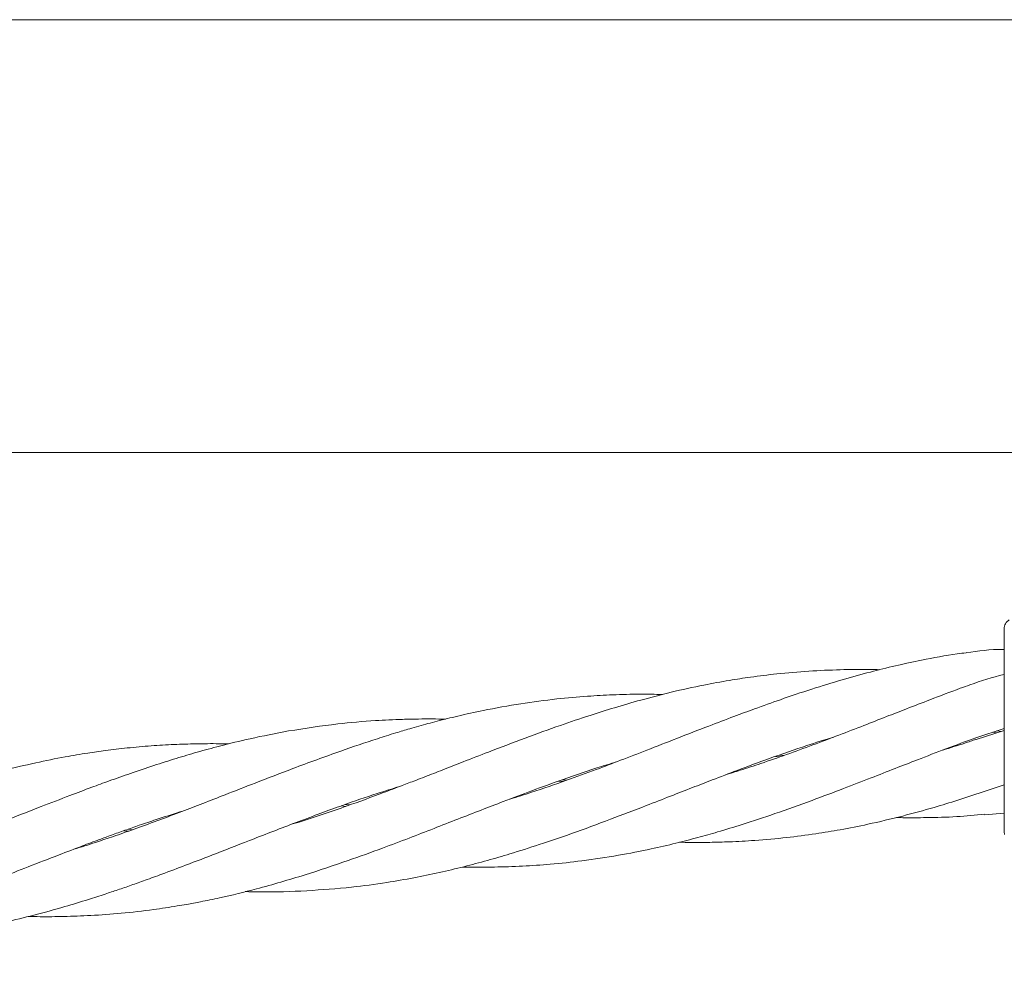
# Model space of a CAD drawing. Units: millimetres. Extents: x 736 to 9082, y 83 to 6655.
# Drawn here: x 6029 to 6126, y 4337 to 4430 of the extents above; entities that cross this region are included whole.
import ezdxf

# ---------------------------------------------------------------- set-up
doc = ezdxf.new("R2010")
doc.units = ezdxf.units.MM

msp = doc.modelspace()

# ---------------------------------------------------------------- linework, layer by layer
at = {"color": 7, "linetype": 'Continuous', "lineweight": 18}
for p, q in [((6413.466, 4429.67), (3619.466, 4429.67)), ((3619.466, 4387.37), (6413.466, 4387.37)), ((6122.889, 4359.506), (6125.648, 4360.393)), ((6125.664, 4360.204), (6122.908, 4359.336)), ((6124.944, 4359.977), (6124.538, 4360.036)), ((6124.933, 4360.163), (6125.351, 4360.105)), ((6103.725, 4357.623), (6103.305, 4357.672)), ((6103.705, 4357.81), (6104.121, 4357.761)), ((6082.51, 4355.207), (6082.086, 4355.256)), ((6123.497, 4354.169), (6125.648, 4354.907)), ((6061.285, 4352.785), (6060.859, 4352.838)), ((6061.265, 4352.98), (6061.69, 4352.928)), ((6123.747, 4351.979), (6125.648, 4352.12)), ((6056.738, 4351.264), (6056.086, 4351.074)), ((6040.063, 4350.368), (6039.628, 4350.417)), ((6040.041, 4350.562), (6040.476, 4350.513)), ((6125.648, 4350.298), (6125.683, 4350.039))]:
    msp.add_line(p, q, dxfattribs=at)
for points, knots in [([(6125.648, 4370.143), (6125.655, 4370.23), (6125.668, 4370.405), (6125.774, 4370.648), (6125.932, 4370.861), (6126.076, 4370.96), (6126.148, 4371.009)], [0, 0, 0, 0, 0.249999, 0.5, 0.750001, 1, 1, 1, 1]), ([(6125.648, 4370.143), (6125.648, 4370.06), (6125.648, 4369.895), (6125.648, 4368.592), (6125.648, 4366.523), (6125.648, 4363.647), (6125.648, 4361.362), (6125.648, 4360.219)], [0, 0, 0, 0, 0.18695, 0.373656, 0.560387, 0.780147, 1, 1, 1, 1]), ([(6125.648, 4368.136), (6125.598, 4368.136), (6124.361, 4368.138), (6123.126, 4367.975), (6121.942, 4367.819)], [0, 0, 0, 0, 0.040434, 1, 1, 1, 1]), ([(6121.944, 4367.801), (6121.656, 4367.766), (6120.199, 4367.589), (6117.892, 4367.148), (6115.057, 4366.548), (6112.47, 4365.907), (6109.748, 4365.151), (6106.815, 4364.253), (6103.966, 4363.289), (6101.431, 4362.389), (6099.106, 4361.528), (6096.577, 4360.558), (6093.735, 4359.461), (6090.859, 4358.327), (6088.231, 4357.315), (6085.62, 4356.328), (6082.723, 4355.266), (6079.912, 4354.294), (6078.06, 4353.726), (6077.359, 4353.512)], [0, 0, 0, 0, 0.018927, 0.095975, 0.152783, 0.207124, 0.268637, 0.335181, 0.404082, 0.460812, 0.506294, 0.561413, 0.632242, 0.698806, 0.756706, 0.810196, 0.875601, 0.9529, 1, 1, 1, 1]), ([(6113.496, 4366.149), (6113.167, 4366.157), (6111.878, 4366.188), (6109.573, 4366.156), (6106.546, 4366.022), (6103.623, 4365.774), (6101.034, 4365.456), (6098.657, 4365.092), (6096.073, 4364.615), (6093.185, 4363.983), (6090.277, 4363.228), (6087.635, 4362.465), (6085.01, 4361.641), (6082.104, 4360.649), (6078.789, 4359.457), (6075.627, 4358.244), (6072.94, 4357.206), (6070.868, 4356.396), (6069.323, 4355.789), (6067.998, 4355.277), (6066.657, 4354.763), (6064.421, 4353.919), (6061.066, 4352.675), (6058.304, 4351.775), (6056.738, 4351.264)], [0, 0, 0, 0, 0.016853, 0.065913, 0.118638, 0.172845, 0.217354, 0.253254, 0.296914, 0.352713, 0.404984, 0.450671, 0.492913, 0.544471, 0.605584, 0.669829, 0.713977, 0.749564, 0.78093, 0.796862, 0.820547, 0.852731, 0.916481, 1, 1, 1, 1]), ([(6125.648, 4365.672), (6125.645, 4365.671), (6124.512, 4365.424), (6123.404, 4365.048), (6122.3, 4364.672)], [0, 0, 0, 0, 0.00347, 1, 1, 1, 1]), ([(6122.3, 4364.664), (6121.991, 4364.554), (6120.691, 4364.092), (6118.635, 4363.295), (6116.226, 4362.37), (6114.073, 4361.532), (6111.873, 4360.666), (6109.476, 4359.742), (6106.95, 4358.788), (6104.408, 4357.851), (6102.039, 4357.032), (6100.065, 4356.375), (6098.923, 4356.026), (6098.454, 4355.883)], [0, 0, 0, 0, 0.038847, 0.163292, 0.259312, 0.342117, 0.434679, 0.537136, 0.64401, 0.752792, 0.857162, 0.941329, 1, 1, 1, 1]), ([(6092.275, 4363.728), (6091.537, 4363.741), (6089.909, 4363.77), (6087.467, 4363.705), (6084.757, 4363.56), (6081.756, 4363.291), (6078.352, 4362.84), (6075.127, 4362.255), (6072.403, 4361.658), (6070.311, 4361.139), (6068.748, 4360.714), (6067.408, 4360.332), (6066.054, 4359.931), (6063.805, 4359.228), (6060.448, 4358.09), (6057.699, 4357.068), (6056.142, 4356.489)], [0, 0, 0, 0, 0.059784, 0.131881, 0.19899, 0.280937, 0.37767, 0.478828, 0.548362, 0.604574, 0.654072, 0.679293, 0.716861, 0.767831, 0.868545, 1, 1, 1, 1]), ([(6071.069, 4361.318), (6070.633, 4361.326), (6069.744, 4361.34), (6068.335, 4361.333), (6066.485, 4361.293), (6063.86, 4361.167), (6060.151, 4360.856), (6057.324, 4360.411), (6055.724, 4360.159)], [0, 0, 0, 0, 0.08466, 0.172553, 0.273437, 0.444243, 0.685399, 1, 1, 1, 1]), ([(6055.724, 4360.159), (6054.465, 4359.92), (6052.208, 4359.492), (6049.228, 4358.762), (6046.827, 4358.104), (6044.687, 4357.472), (6042.512, 4356.783), (6040.33, 4356.041), (6038.308, 4355.327), (6036.337, 4354.608), (6034.118, 4353.766), (6031.397, 4352.719), (6028.527, 4351.598), (6025.928, 4350.581), (6023.424, 4349.627), (6020.596, 4348.564), (6017.216, 4347.36), (6014.792, 4346.594), (6013.568, 4346.208)], [0, 0, 0, 0, 0.088329, 0.158267, 0.209897, 0.258127, 0.3099, 0.364338, 0.413651, 0.454057, 0.505012, 0.572453, 0.648778, 0.710547, 0.758727, 0.827742, 0.913031, 1, 1, 1, 1]), ([(6057.504, 4344.544), (6058.965, 4344.645), (6061.581, 4344.826), (6065.058, 4345.299), (6067.915, 4345.792), (6070.426, 4346.309), (6072.821, 4346.881), (6075.119, 4347.491), (6077.585, 4348.205), (6080.32, 4349.078), (6083.593, 4350.194), (6087.07, 4351.483), (6090.303, 4352.715), (6092.973, 4353.764), (6095.127, 4354.604), (6097.292, 4355.439), (6099.817, 4356.411), (6102.902, 4357.544), (6106.046, 4358.646), (6108.126, 4359.293), (6108.996, 4359.564)], [0, 0, 0, 0, 0.082791, 0.148237, 0.199084, 0.247029, 0.293306, 0.338317, 0.380798, 0.436774, 0.498123, 0.57253, 0.641243, 0.688149, 0.729905, 0.768053, 0.815521, 0.878575, 0.949212, 1, 1, 1, 1]), ([(6072.718, 4346.867), (6072.935, 4346.861), (6073.974, 4346.832), (6075.93, 4346.853), (6078.578, 4346.937), (6081.43, 4347.135), (6084.554, 4347.467), (6087.839, 4347.965), (6090.905, 4348.562), (6093.488, 4349.162), (6095.65, 4349.722), (6097.806, 4350.327), (6100.318, 4351.097), (6103.398, 4352.118), (6106.698, 4353.303), (6109.829, 4354.485), (6112.541, 4355.529), (6114.95, 4356.479), (6117.385, 4357.422), (6120.008, 4358.44), (6121.914, 4359.137), (6122.897, 4359.496)], [0, 0, 0, 0, 0.012649, 0.060368, 0.113966, 0.16687, 0.227441, 0.297907, 0.361295, 0.409336, 0.451906, 0.490499, 0.538655, 0.603047, 0.676202, 0.738192, 0.792842, 0.840696, 0.884625, 0.940518, 1, 1, 1, 1]), ([(6125.648, 4360.219), (6125.648, 4359.696), (6125.648, 4358.763), (6125.648, 4357.858), (6125.648, 4357.46)], [0, 0, 0, 0, 0.560221, 1, 1, 1, 1]), ([(6049.834, 4358.892), (6049.533, 4358.9), (6048.469, 4358.931), (6046.705, 4358.912), (6044.49, 4358.845), (6042.251, 4358.714), (6040.012, 4358.518), (6037.945, 4358.274), (6035.93, 4357.987), (6033.66, 4357.602), (6030.887, 4357.041), (6027.978, 4356.341), (6025.354, 4355.614), (6022.835, 4354.862), (6019.99, 4353.933), (6016.465, 4352.697), (6012.767, 4351.3), (6009.354, 4349.983), (6006.613, 4348.906), (6004.349, 4348.026), (6002.334, 4347.258), (6000.166, 4346.444), (5997.56, 4345.495), (5994.887, 4344.578), (5993.057, 4344.011), (5992.339, 4343.789)], [0, 0, 0, 0, 0.015238, 0.053695, 0.089552, 0.127803, 0.167846, 0.204104, 0.233823, 0.271586, 0.321314, 0.377421, 0.422962, 0.458608, 0.509479, 0.572394, 0.644168, 0.704985, 0.752943, 0.789324, 0.824802, 0.859453, 0.903814, 0.962301, 1, 1, 1, 1]), ([(6122.902, 4359.344), (6122.541, 4359.219), (6121.463, 4358.848), (6120.384, 4358.518), (6119.666, 4358.299)], [0, 0, 0, 0, 0.335264, 1, 1, 1, 1]), ([(6057.327, 4346.098), (6058.739, 4346.557), (6061.271, 4347.381), (6064.653, 4348.618), (6067.443, 4349.671), (6069.903, 4350.617), (6072.252, 4351.542), (6074.508, 4352.419), (6076.916, 4353.346), (6079.573, 4354.361), (6082.78, 4355.511), (6085.496, 4356.457), (6087.205, 4356.966), (6087.654, 4357.1)], [0, 0, 0, 0, 0.138915, 0.249073, 0.334812, 0.415396, 0.492999, 0.568287, 0.63909, 0.731745, 0.832149, 0.955821, 1, 1, 1, 1]), ([(6125.648, 4357.46), (6125.648, 4356.34), (6125.648, 4354.106), (6125.648, 4351.845), (6125.648, 4350.526), (6125.648, 4350.374), (6125.648, 4350.298)], [0, 0, 0, 0, 0.2816241, 0.5616252, 0.7810883, 1, 1, 1, 1]), ([(6056.142, 4356.489), (6054.912, 4356.018), (6052.703, 4355.172), (6049.765, 4354.023), (6047.384, 4353.091), (6045.258, 4352.277), (6043.108, 4351.467), (6040.952, 4350.674), (6038.947, 4349.971), (6036.983, 4349.317), (6035.619, 4348.865), (6034.817, 4348.631), (6034.729, 4348.605)], [0, 0, 0, 0, 0.17259, 0.310078, 0.41236, 0.507234, 0.608224, 0.713722, 0.809515, 0.888587, 0.987648, 1, 1, 1, 1]), ([(6056.731, 4351.322), (6058.154, 4351.852), (6060.702, 4352.8), (6063.988, 4353.934), (6065.856, 4354.513), (6066.589, 4354.74)], [0, 0, 0, 0, 0.434481, 0.777893, 1, 1, 1, 1]), ([(6082.477, 4355.397), (6082.621, 4355.384), (6082.771, 4355.37), (6082.921, 4355.351), (6082.927, 4355.35)], [0, 0, 0, 0, 0.963736, 1, 1, 1, 1]), ([(6093.926, 4349.284), (6094.296, 4349.277), (6095.287, 4349.256), (6096.915, 4349.27), (6098.998, 4349.326), (6101.502, 4349.461), (6104.32, 4349.717), (6107.104, 4350.079), (6109.745, 4350.515), (6112.58, 4351.075), (6115.638, 4351.804), (6118.567, 4352.607), (6121.148, 4353.392), (6122.708, 4353.91), (6123.499, 4354.172)], [0, 0, 0, 0, 0.0367054, 0.0984507, 0.1621579, 0.2449196, 0.3493993, 0.4454001, 0.5261348, 0.6175868, 0.7336257, 0.8387822, 0.9182603, 1, 1, 1, 1]), ([(5987.799, 4337.194), (5988.01, 4337.189), (5988.991, 4337.161), (5990.959, 4337.178), (5994.544, 4337.289), (5998.565, 4337.639), (6002.667, 4338.241), (6006.109, 4338.901), (6009.133, 4339.615), (6012.089, 4340.408), (6014.99, 4341.279), (6018.031, 4342.284), (6020.86, 4343.281), (6023.253, 4344.174), (6025.424, 4344.996), (6027.711, 4345.878), (6030.355, 4346.92), (6033.043, 4347.96), (6035.354, 4348.847), (6037.067, 4349.492), (6038.453, 4349.999), (6039.758, 4350.465), (6041.208, 4350.972), (6042.998, 4351.577), (6044.417, 4352.046), (6045.29, 4352.3), (6045.382, 4352.327)], [0, 0, 0, 0, 0.010624, 0.049487, 0.099443, 0.192272, 0.25472, 0.311024, 0.369777, 0.412193, 0.465413, 0.52167, 0.571676, 0.614067, 0.647858, 0.686188, 0.734774, 0.787676, 0.828047, 0.856801, 0.878107, 0.901052, 0.92549, 0.954357, 0.995186, 1, 1, 1, 1]), ([(6115.126, 4351.704), (6115.336, 4351.698), (6116.318, 4351.67), (6118.285, 4351.692), (6120.955, 4351.751), (6122.836, 4351.937), (6123.741, 4352.027)], [0, 0, 0, 0, 0.072909, 0.339609, 0.682437, 1, 1, 1, 1]), ([(6009.027, 4339.612), (6009.169, 4339.607), (6010.399, 4339.569), (6012.997, 4339.606), (6016.738, 4339.778), (6020.45, 4340.155), (6023.439, 4340.596), (6025.885, 4341.039), (6028.21, 4341.523), (6030.892, 4342.171), (6033.607, 4342.912), (6035.936, 4343.62), (6037.658, 4344.178), (6039.046, 4344.641), (6040.346, 4345.088), (6041.786, 4345.598), (6043.562, 4346.251), (6045.886, 4347.124), (6048.891, 4348.278), (6052.578, 4349.733), (6055.268, 4350.762), (6056.731, 4351.322)], [0, 0, 0, 0, 0.008674, 0.075176, 0.159549, 0.238961, 0.304443, 0.345273, 0.391667, 0.450224, 0.51398, 0.562762, 0.597583, 0.623265, 0.650864, 0.680206, 0.714862, 0.764115, 0.828372, 0.906639, 1, 1, 1, 1]), ([(6030.261, 4342.033), (6030.652, 4342.024), (6031.814, 4341.997), (6033.857, 4342.024), (6036.492, 4342.119), (6039.426, 4342.336), (6042.243, 4342.656), (6044.377, 4342.977), (6045.903, 4343.239), (6047.28, 4343.495), (6049.562, 4343.968), (6052.973, 4344.789), (6055.751, 4345.624), (6057.327, 4346.098)], [0, 0, 0, 0, 0.042546, 0.1262199, 0.2228651, 0.3312068, 0.4485332, 0.533421, 0.5679052, 0.6181297, 0.6865161, 0.8221632, 1, 1, 1, 1]), ([(6051.489, 4344.462), (6051.967, 4344.448), (6053.984, 4344.389), (6055.98, 4344.477), (6057.504, 4344.544)], [0, 0, 0, 0, 0.236991, 1, 1, 1, 1])]:
    msp.add_open_spline(points, degree=3, knots=knots, dxfattribs=at)

doc.saveas('drawing.dxf')
